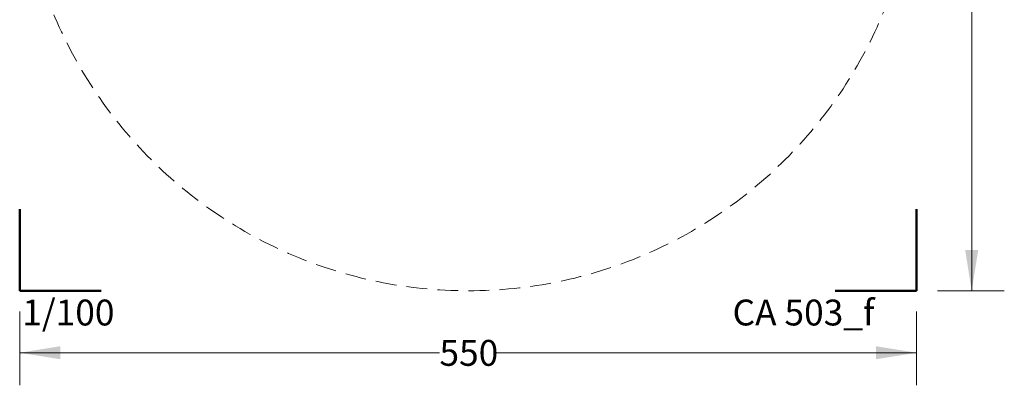
# Model space of a CAD drawing. Units: millimetres. Extents: x 93 to 728, y 77 to 716.
# Drawn here: x 125 to 728, y 77 to 301 of the extents above; entities that cross this region are included whole.
import ezdxf

# ---------------------------------------------------------------- set-up
doc = ezdxf.new("R2010")
doc.units = ezdxf.units.MM
doc.header["$LTSCALE"] = 100
doc.linetypes.add('HIDDEN', pattern=[0.1905, 0.127, -0.0635])
doc.styles.add('SLDTEXTSTYLE0', font='TXT', dxfattribs={"width": 0.75})
doc.styles.add('SLDTEXTSTYLE1', font='TXT', dxfattribs={"width": 0.605})
doc.dimstyles.new('SLDDIMSTYLE0', dxfattribs={"dimtxt": 15.875, "dimasz": 25, "dimexe": 0, "dimexo": 0.0625, "dimgap": 3.96875, "dimtad": 0, "dimtih": 1, "dimtoh": 1, "dimdec": 0, "dimrnd": 1e-09, "dimzin": 12, "dimdsep": 46, "dimtxsty": 'SLDTEXTSTYLE0', "dimsah": 1, "dimcen": 0.09, "dimadec": 0, "dimazin": 3, "dimtfac": 1, "dimtdec": 0, "dimtofl": 0, "dimtmove": 0, "dimatfit": 3, "dimfxl": 0, "dimfrac": 2, "dimtolj": 1, "dimtzin": 12, "dimarcsym": 0})

# ---------------------------------------------------------------- blocks, each defined once
blk = doc.blocks.new('_D')
at = {"color": 7, "linetype": 'Continuous', "lineweight": 18}
for p, q in [((124.7, 122.16), (124.7, 76.83)), ((674.7, 122.16), (674.7, 76.83)), ((124.7, 96.83), (382.1, 96.83)), ((674.7, 96.83), (417.29, 96.83))]:
    blk.add_line(p, q, dxfattribs=at)
for points in [[(124.7, 96.83), (149.7, 92.83), (149.7, 100.83)], [(674.7, 96.83), (649.7, 100.83), (649.7, 92.83)]]:
    blk.add_solid(points, dxfattribs=at)
at = {"color": 7, "linetype": 'Continuous', "lineweight": 18, "insert": (382.1, 104.68), "char_height": 15.875, "attachment_point": 1, "style": 'SLDTEXTSTYLE0'}
blk.add_mtext('550', dxfattribs=at)
blk = doc.blocks.new('_D_1')
at = {"color": 7, "linetype": 'Continuous', "lineweight": 18}
for p, q in [((687.4, 684.86), (728.47, 684.86)), ((708.47, 684.86), (708.47, 422.48)), ((708.47, 134.86), (708.47, 397.25)), ((687.4, 134.86), (728.47, 134.86))]:
    blk.add_line(p, q, dxfattribs=at)
for points in [[(708.47, 684.86), (704.47, 659.86), (712.47, 659.86)], [(708.47, 134.86), (712.47, 159.86), (704.47, 159.86)]]:
    blk.add_solid(points, dxfattribs=at)
at = {"color": 7, "linetype": 'Continuous', "lineweight": 18, "insert": (690.87, 417.72), "char_height": 15.875, "attachment_point": 1, "style": 'SLDTEXTSTYLE0'}
blk.add_mtext('550', dxfattribs=at)

msp = doc.modelspace()

# ---------------------------------------------------------------- linework, layer by layer
at = {"color": 7, "linetype": 'Continuous', "lineweight": 50}
for p, q in [((124.7, 184.86), (124.7, 134.86)), ((674.7, 134.86), (674.7, 184.86)), ((124.7, 134.86), (174.7, 134.86)), ((624.7, 134.86), (674.7, 134.86))]:
    msp.add_line(p, q, dxfattribs=at)
at = {"color": 7, "linetype": 'HIDDEN', "lineweight": 18}
msp.add_circle((399.7, 409.86), 275, dxfattribs=at)

# ---------------------------------------------------------------- texts
at = {"color": 7, "linetype": 'Continuous', "lineweight": 0, "insert": (154.54, 129.44), "char_height": 15.875, "attachment_point": 2, "style": 'SLDTEXTSTYLE1'}
msp.add_mtext('1/100', dxfattribs=at)
at = {"color": 8, "linetype": 'Continuous', "lineweight": 0, "insert": (605.35, 129.44), "char_height": 15.875, "attachment_point": 2, "style": 'SLDTEXTSTYLE1'}
msp.add_mtext('CA 503_f', dxfattribs=at)

# ---------------------------------------------------------------- dimensions: what is measured, and where the dimension line sits
at = {"color": 7, "linetype": 'Continuous', "lineweight": 18}
for base, p1, p2, angle, picture, middle in [((708.47, 684.86), (674.7, 134.86), (674.7, 684.86), 90, '_D_1', (708.47, 409.86)), ((674.7, 96.83), (124.7, 134.86), (674.7, 134.86), 0, '_D', (399.7, 96.83))]:
    dim = msp.add_linear_dim(base=base, p1=p1, p2=p2, angle=angle, dimstyle='SLDDIMSTYLE0', dxfattribs=at)
    dim.commit()
    dim.dimension.update_dxf_attribs({"geometry": picture, "text_midpoint": middle, "dimtype": 160})

doc.saveas('drawing.dxf')
